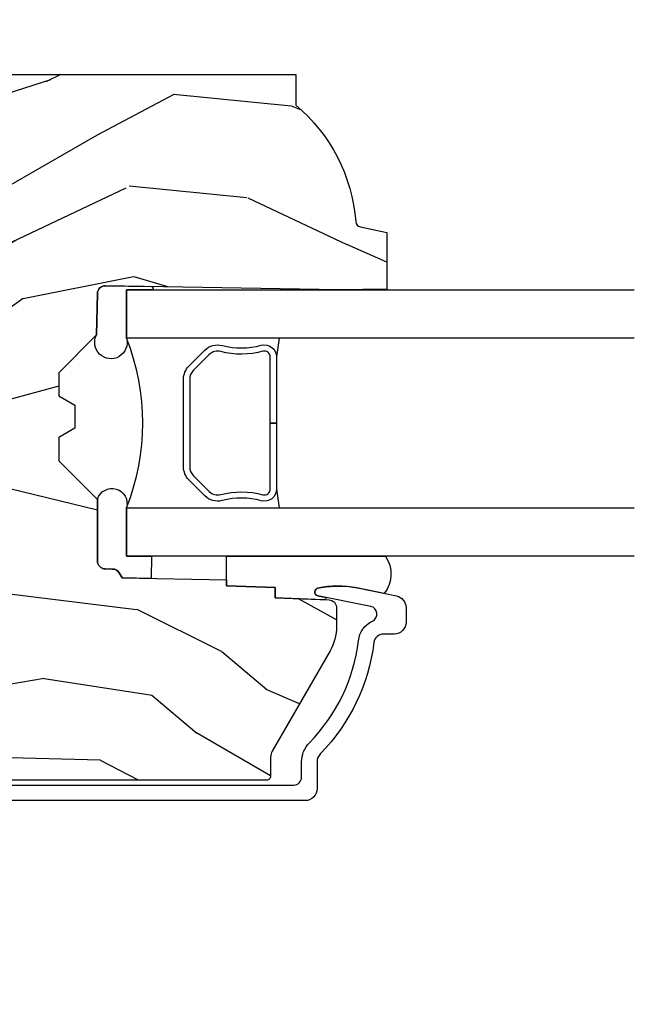
# Model space of a CAD drawing. Units: inches. Extents: x 0 to 201, y 0 to 129.
# Drawn here: x 27 to 29, y 4 to 7 of the extents above; entities that cross this region are included whole.
import ezdxf

# ---------------------------------------------------------------- set-up
doc = ezdxf.new("R2010")
doc.units = ezdxf.units.IN
doc.header["$MEASUREMENT"] = 0
for name, color, linetype in [('ZP-SECT-ALUM', 63, 'Continuous'), ('ZP-SECT-GLAS', 153, 'Continuous'), ('ZP-SECT-SEAL', 8, 'Continuous'), ('ZP-SECT-WDHA', 11, 'Continuous'), ('ZP-SECT-WOOD', 104, 'Continuous')]:
    doc.layers.add(name, color=color, linetype=linetype)

# ---------------------------------------------------------------- blocks, each defined once
blk = doc.blocks.new('CS ASR C M5 DH OG (11-16 IG) V UJ FS')
at = {"layer": 'ZP-SECT-ALUM'}
blk.add_lwpolyline([(1.024000000017906, -0.0459999999999212, -2.2312224e-09), (1.016368836037713, -0.045999999999907, 0.6591783323765408)], format="xyb", dxfattribs=at)
blk = doc.blocks.new('CS ASR C M5 DH OG (11-16 IG) F J')
at = {"layer": 'ZP-SECT-WDHA'}
h = blk.add_hatch(dxfattribs=at)
h.set_pattern_fill('WOOD3', color=256, scale=2, angle=73, pattern_type=2)
h.set_pattern_definition([(68.23640000000003, (0.5829015660239955, -5.691433307266123), (-8.34477137446781, -20.45396798290167), [0.240832, -23.842358]), (84.30989999999998, (0.6721968702767143, -5.467767599929452), (0.42636909446815, 8.235181511295936), [0.305942, -9.892097999999997]), (117.9999999999999, (0.7025300963357531, -5.163333870857172), (-1.912610103781079, 0.5847435903937088), [0.226274, -2.602152]), (119.8476, (0.5963008081373041, -4.963545637147454), (-20.50272857977592, 35.5476882888315), [0.4386339999999997, -43.42478999999994]), (85.9946, (0.3779947976459539, -4.583095264847266), (-1.437476743240215, -18.38297247813528), [0.2668339999999994, -26.41649399999997]), (73, (0.3966331555160849, -4.31691372601351), (-1.327866102480597, 2.497352921371544), [0.5, -1.499999999999999]), (63.53769999999997, (0.5428190078774531, -3.838761348031994), (-4.836323452587551, -8.978306718050995), [0.24331, -11.922214]), (67.28939999999997, (0.0664969978039558, -5.533552586715842), (-7.175302374271586, -16.6287403265194), [0.200998, -19.898754]), (73, (0.1440974338677634, -5.348139069617694), (-1.327866102480597, 2.497352921371544), [0.2999999999999999, -1.699999999999999]), (101.3008, (0.231808945284584, -5.061247642828782), (-5.043499394239715, 24.54716094300748), [0.295296, -29.23434999999999]), (125.1249999999999, (0.1739429226776714, -4.77167636761721), (7.224071108844608, -10.57415813511433), [0.4560699999999999, -22.347438]), (112.2893999999999, (-0.0884627121466544, -4.398657222247379), (-6.054586024953073, 14.3993751268171), [0.2842539999999996, -28.14108799999997]), (79.3402, (-0.1962757931809982, -4.13564326908542), (2.76533439438243, 15.88561928555967), [0.362216, -17.748554]), (61.11129999999998, (-0.1292741697193325, -3.779678688749811), (-13.92425483963839, -25.02229161617254), [0.38833, -38.444646]), (66.29019999999998, (-0.5264119508931265, -5.352282129787752), (7.175289077572959, 16.62874768410002), [0.342344, -33.89214000000001]), (76.3665, (-0.3887533810488719, -5.038833380949228), (7.44326367411108, 31.18650071420278), [0.340588, -33.718186]), (106.6900999999999, (-0.3084730965624018, -4.707842329827343), (0.7431255040166725, -4.409962367830814), [0.3605559999999999, -6.850547999999998]), (120.4895999999999, (-0.4120225363381885, -4.362476562093881), (-15.19129255384613, 25.55825994297176), [0.325576, -32.232064]), (87.9314, (-0.5772139027303133, -4.081920306648555), (0.6943551067665528, 22.79293410148564), [0.310484, -30.737866]), (73, (-0.5660067717905362, -3.771639143481827), (-1.327866102480597, 2.497352921371544), [0.2399999999999999, -1.759999999999999]), (60.00539999999997, (-0.4958375626570782, -3.5421260020507), (9.087905524651106, 16.04400167334359), [0.266834, -26.416494]), (73, (1.089315639979524, -5.197930738174775), (-1.327866102480597, 2.497352921371544), [0, -1.999999999999999]), (296.1524, (0.8842882905129805, -4.842453895088304), (-18.00538888531858, 36.87554735843706), [0.4386340000000001, -43.42478999999999]), (279.5651, (-0.8349887401354534, -4.651439518967819), (1.327869099233074, -2.497352076502218), [0.1788859999999997, -4.293249999999991]), (261.1301, (-0.8052638324140479, -4.827838016299722), (-1.595852046107206, -12.06039967677669), [0.282842, -13.859292]), (229.8014, (-0.8488757194978964, -5.107298216158284), (-6.748938448303023, -8.393559450670804), [0.152316, -15.07923]), (99.56509999999994, (0.8842882905129805, -4.842453895088304), (-1.327869099233074, 2.497352076502219), [0.2236059999999999, -4.248529999999997]), (79.70979999999999, (0.8471321558612245, -4.621955773423422), (-3.350093459302556, -17.79822734718652), [0.3423439999999999, -33.89214]), (62.87529999999996, (0.9082863452284328, -4.285117288207082), (15.67848221527704, 30.76012413734089), [0.568858, -56.316992]), (62.6952, (0.7932886123358643, -5.755755082305128), (5.421060729349783, 10.89091849633434), [0.223606, -22.137072]), (88.5241, (0.8958625776133857, -5.557062904182167), (-0.6943538178398221, -22.79293551970828), [0.37363, -36.989452]), (115.8789, (0.9054859157172678, -5.183556021563205), (15.34964888471387, -31.88084594068392), [0.3820999999999999, -37.82784599999999]), (107.6951999999999, (0.7387107564892476, -4.839774046665638), (-7.540852312839224, 23.21929303946757), [0.316228, -31.306548]), (82.46229999999998, (0.6425925436438114, -4.538507903265156), (1.01111154669365, 10.14779136076372), [0.3649659999999999, -11.80056]), (66.41809999999997, (0.6904680719862153, -4.176695888835098), (-13.76583238823937, -31.34488541092399), [0.52345, -51.82155999999999]), (64.8698999999999, (0.3151362343543447, -5.609569229943758), (-5.421068605812717, -10.89091361125097), [0.282842, -13.859292]), (84.30989999999998, (0.4352525019152332, -5.353498766463019), (0.42636909446815, 8.235181511295936), [0.305942, -9.892097999999997]), (115.5103999999999, (0.4655857279742719, -5.049065037390747), (12.6938947911933, -26.88614988798455), [0.325576, -32.232064]), (117.9999999999999, (0.3253678907958601, -4.755230120920614), (-1.912610103781079, 0.5847435903937088), [0.367696, -2.460732]), (90.35399999999989, (0.1527452974733841, -4.430574241142309), (0.0487620292280573, -27.20289793979688), [0.335262, -33.190848]), (69.63350000000003, (0.1506737673883549, -4.095319548761864), (-11.26852463519538, -30.01700107381326), [0.340588, -33.718186]), (55.89729999999995, (0.2692062421133503, -3.776023365828891), (11.58525502309056, 17.37187083675603), [0.27203, -26.930912]), (64.2538, (-0.1630161436271713, -5.463383377582388), (6.005821017315287, 12.80351945054413), [0.263058, -26.042834]), (87.9314, (-0.0487473101607385, -5.226439009220911), (0.6943551067665528, 22.79293410148564), [0.310484, -30.737866]), (105.0054, (-0.0375401792209615, -4.916157846054176), (2.814114219735262, -11.31727641611973), [0.3773599999999999, -18.490604]), (122.8991, (-0.1352421849022924, -4.551665983201459), (18.43175097613515, -28.64036637139408), [0.49679, -49.18217999999999]), (88.94539999999996, (-0.4050790466569687, -4.134547213498649), (-0.4263644116476313, -8.235181634652655), [0.291204, -14.269016]), (66.991, (-0.3997193498116456, -3.843392145451183), (7.760042155334039, 18.54135163249375), [0.3821, -37.827846]), (49.80139999999996, (-0.2503659117784824, -3.491691206374142), (6.748938448303025, 8.393559450670802), [0.152316, -15.07923]), (63.53769999999997, (-0.7367989972049918, -5.287960354748747), (-4.836323452587551, -8.978306718050995), [0.24331, -11.922214]), (83.008, (-0.6283775978330147, -5.070142081506531), (2.60695157870877, 22.20819262847393), [0.345254, -34.18010000000001]), (110.4054, (-0.5863495035850645, -4.727456162195736), (-11.52445423798903, 30.71134915766887), [0.428018, -42.37384999999998]), (102.0545999999999, (1.177027151396345, -4.911039311385863), (-3.557234008732981, 15.72724097270063), [0.205912, -20.385348]), (83.78429999999999, (1.134023582650133, -4.709667284840243), (-3.618064673815971, -32.35598179133584), [0.4275519999999996, -42.32756599999993]), (65.87499999999999, (1.180315318156642, -4.284629550957944), (-6.00581031409047, -12.80352490518391), [0.483736, -15.64078])])
edge = h.paths.add_edge_path()
edge.add_line((2.394000000000007, -2.625000000000149), (2.314999999999992, -2.625000000000149))
edge.add_arc((1.979560218673404, -2.343355041319632), 0.4379996913772642, 274.5074822616441, 319.98220686172976, ccw=False)
edge.add_arc((2.015161139434015, -2.794953640552172), 0.014999999999886, 94.50748226164328, 168.000000001791)
edge.add_line((2.000488925423022, -2.791834965190389), (1.98599999999997, -2.860000000000152))
edge.add_line((1.98599999999997, -2.860000000000148), (1.839916747977293, -2.860000000000148))
edge.add_line((1.839916747977293, -2.860000000000148), (1.837734864861262, -2.734999999999992))
edge.add_line((1.837734864861262, -2.734999999999992), (1.848251594580736, -2.132496957890548))
edge.add_arc((1.828254640677608, -2.132147909761805), 0.0200000000000002, 358.9999999999958, 448.9999999999958)
edge.add_line((1.828603688806355, -2.112150955858673), (1.72175649303749, -2.110285931119129))
edge.add_line((1.72175649303749, -2.110285931119129), (1.623970562151088, -2.012499999999764))
edge.add_line((1.623970562151088, -2.012499999999768), (1.56397056215111, -2.012499999999768))
edge.add_line((1.56397056215111, -2.012499999999768), (1.540299201114338, -2.053499999999765))
edge.add_line((1.540299201114338, -2.053499999999765), (1.480299201114332, -2.053499999999768))
edge.add_line((1.480299201114332, -2.053499999999765), (1.45662784007756, -2.012499999999764))
edge.add_line((1.45662784007756, -2.012499999999768), (1.396627840077583, -2.012499999999768))
edge.add_line((1.396627840077583, -2.012499999999768), (1.296627836089927, -2.112500003987424))
edge.add_line((1.296627836089927, -2.11250000398742), (1.137336894602151, -2.112500003987424))
edge.add_arc((1.13733689460215, -2.132500003987424), 0.0200000000000023, 89.99999999999554, 178.9999999999882)
edge.add_line((1.11733994069902, -2.132150955858676), (1.117000779631462, -2.151581480405681))
edge.add_arc((1.097003825728332, -2.151232432276941), 0.0200000000000016, 300.0000000000076, 359.0000000000137, ccw=False)
edge.add_line((1.107003825728336, -2.168552940352633), (1.094082335300003, -2.176013166329759))
edge.add_line((1.094082335300003, -2.176013166329759), (1.089369697588525, -2.446000000000157))
edge.add_line((1.089369697588525, -2.446000000000154), (1.073369697588519, -2.446000000000154))
edge.add_line((1.073369697588519, -2.446000000000154), (1.06897075639929, -2.571969194071467))
edge.add_line((1.06897075639929, -2.571969194071471), (1.042608426369115, -2.571969194071471))
edge.add_line((1.042608426369115, -2.571969194071471), (1.037118476505776, -2.711027818668366))
edge.add_arc((1.017134044533056, -2.710238845457276), 0.0200000000000009, 269.9999999999968, 357.739171601705, ccw=False)
edge.add_line((1.017134044533056, -2.730238845457279), (0.9681609280672223, -2.730238845457275))
edge.add_arc((0.9681609280672311, -2.605238845457265), 0.1250000000000049, 239.9999999999985, 269.9999999999959, ccw=False)
edge.add_line((0.9056609280672258, -2.713492020930324), (0.6468716924216853, -2.564079986067))
edge.add_arc((0.6313716924216825, -2.590926773584314), 0.0309999999999988, 59.99999999999213, 90.00000000027558)
edge.add_line((0.6313716924215332, -2.559926773584315), (0.5819999999995549, -2.559926773584564))
edge.add_arc((0.581999999999507, -2.549926773584566), 0.0099999999999993, 179.9999999999669, 270.0000000002761, ccw=False)
edge.add_line((0.5719999999995072, -2.549926773584559), (0.5719999999999015, -1.179832521472441))
edge.add_arc((0.6657499999999938, -1.179832521472476), 0.0937500000000926, 132.8030407179083, 179.9999999999788, ccw=False)
edge.add_arc((0.6708325214724749, -1.174750000000003), 0.0937499999999156, 89.9999999999983, 137.1969592791677, ccw=False)
edge.add_line((0.6708325214724784, -1.081000000000088), (0.7374418291857961, -1.081000000000003))
edge.add_arc((0.7374418291858067, -1.091000000000001), 0.0100000000000011, 1.9999999999869829, 90.00000000006548, ccw=False)
edge.add_line((0.7474357374559997, -1.090651005032981), (0.7516733377372962, -1.211999999999999))
edge.add_line((0.7516733377372962, -1.212000000000003), (0.9305619184298254, -1.212000000000003))
edge.add_line((0.9305619184298254, -1.212000000000003), (0.9336913852897215, -1.301616206554562))
edge.add_line((0.9336913852897215, -1.301616206554562), (0.9150000422557145, -1.32030754954393))
edge.add_line((0.9150000422557145, -1.320307549543926), (0.9357674110146394, -1.361065805641395))
edge.add_line((0.9357674110146394, -1.361065805641395), (0.9380000422557176, -1.42499999999994))
edge.add_line((0.9380000422557176, -1.42499999999994), (1.020000000000001, -1.42499999999994))
edge.add_line((1.020000000000001, -1.42499999999994), (1.025238647130544, -1.274984770676134))
edge.add_line((1.025238647130544, -1.274984770676134), (1.051111134529319, -1.25))
edge.add_line((1.051111134529319, -1.25), (1.238731214132117, -1.25))
edge.add_line((1.238731214132117, -1.25), (1.241000000000548, -1.31496952677298))
edge.add_line((1.241000000000548, -1.314969526772983), (1.757000000000539, -1.314969526772983))
edge.add_line((1.757000000000539, -1.314969526772983), (1.759268785868973, -1.250000000000003))
edge.add_line((1.759268785868973, -1.25), (2.394000000000007, -1.25))
edge.add_line((2.394000000000007, -1.25), (2.394000000000007, -2.625000000000149))
at = {"layer": 'ZP-SECT-ALUM'}
blk.add_lwpolyline([(0.5590000000054776, -1.071000000001163), (0.5590000000054492, -2.619926773583987, 0.4142135623741301), (0.5790000000055305, -2.639926773583997), (0.6188187880517351, -2.639926773583777, -0.1966844660439418), (0.668590970536096, -2.660293485612641, 0.165627297954375), (0.9317990290644875, -2.786966326562502, -0.2563212524635104), (0.9826180368145092, -2.823408713789017, 0.7192332048841057), (1.020252969039697, -2.818752849174526), (1.048065919439006, -2.68202113364768, -0.8280232348768887), (1.067713320052911, -2.682277957418037), (1.06927870284745, -2.691155684401895, -0.0940779973919178), (1.068059841810972, -2.784400367491098), (1.047575045516206, -2.88510602077093, -0.3565864654661733), (1.017197143928607, -2.909926773585574), (0.9800001072246634, -2.909926773585571, -0.4142135623730533), (0.9490001072246717, -2.878926773585565), (0.9490001072247, -2.851496759833626, 0.3794093514737466), (0.9269996925474064, -2.826677362421641, -0.1656272979548743), (0.6405503043457319, -2.688819281654549, 0.1966844660413117), (0.6188187880500582, -2.679926773585776), (0.5500000536150456, -2.679926773585794, -0.4142135623731537), (0.5190000000054713, -2.64892671997622), (0.5190000000054713, -1.071000000001163, -0.4142135623730973)], format="xyb", dxfattribs=at)
blk.add_lwpolyline([(1.640642973408903, -2.348647075509362), (1.682005495298499, -2.390009597398901, -0.267196393452096), (1.69417155070427, -2.435160091670198, 0.1325309936258401), (1.694627722073294, -2.535706914695325, -0.4950936890984973), (1.664734864930396, -2.574917705877467), (1.493984864930341, -2.574917705877496), (1.493984864930341, -2.558917705877476), (1.664734864930396, -2.558917705877448, 0.4950936890994218), (1.679199150644665, -2.539944742402227, -0.1325309936258135), (1.67870516196014, -2.431062431457931, 0.2671963934519399), (1.670691786799539, -2.401323305897918), (1.629329264909886, -2.359960784008322, 0.1989123673794253), (1.607497343040806, -2.350917705877478), (1.380472386819933, -2.350917705877535, 0.1989123673787996), (1.35864046495091, -2.359960784008379), (1.317277943061258, -2.401323305898031, 0.2671963934517173), (1.309264567900713, -2.431062431458045, -0.1325309936258374), (1.308770579216131, -2.53994474240234, 0.495093689098139), (1.3232348649304, -2.558917705877504), (1.493984864930341, -2.558917705877476), (1.493984864930341, -2.574917705877496), (1.323234864930343, -2.574917705877524, -0.4950936890979058), (1.293342007787559, -2.535706914695381, 0.1325309936258912), (1.293798179156526, -2.435160091670255, -0.2671963934517766), (1.305964234562297, -2.390009597399014), (1.347326756451893, -2.348647075509418, -0.1989123673794679), (1.38047238681999, -2.334917705877572), (1.607497343040749, -2.334917705877458, -0.1989123673798845)], format="xyb", close=True, dxfattribs=at)
at = {"layer": 'ZP-SECT-GLAS'}
for points in [[(1.150234864930796, -3.5), (1.150234864930796, -2.187500003987494), (1.275234864930796, -2.187500003987494), (1.275234864930853, -3.5)], [(1.712734864930853, -3.5), (1.712734864930853, -2.187500003987437), (1.837734864930853, -2.187500003987437), (1.837734864930853, -2.187500003987437), (1.837734864930888, -3.5)]]:
    blk.add_lwpolyline(points, dxfattribs=at)
at = {"layer": 'ZP-SECT-SEAL'}
for points in [[(1.846146175316709, -2.253116346742039, -0.6920436136219794), (1.837734864930856, -2.252969526773128), (1.837734864930849, -2.187500003987437), (1.712734864930849, -2.187500003987437, -1.478507611848236), (1.721756493037462, -2.110285931119172), (1.828603688806326, -2.112150955858687, -0.4142135623730824), (1.848251594580704, -2.132496957890573)], [(1.15023486493081, -2.252125002990673), (1.092771306205625, -2.251121972842121), (1.094082335300003, -2.176013166329759), (1.107003825728336, -2.168552940352633, 0.2632798109995701), (1.117000779631462, -2.151581480405681), (1.11733994069902, -2.132150955858676, -0.4119966419620737), (1.137536894671727, -2.112500003987477), (1.296827836159495, -2.112500003987477, -0.996830008697241), (1.275234864930796, -2.187500003987494), (1.150234864930796, -2.187500003987494)], [(1.150234864930832, -2.856676120609463, -0.3290561471676169), (1.05395626315842, -2.853735208842557), (1.06833797049793, -2.783033054360597, 0.1001153368791162), (1.067713320052485, -2.682277957417891, 0.828023234831685), (1.048065919433549, -2.682021133646575), (1.044557340855272, -2.699269716093954, -1.083221448525134), (1.037615196834503, -2.698446056094329), (1.042608426369094, -2.571969194071471), (1.06897075639929, -2.571969194071471), (1.073369697588526, -2.446000000000157), (1.150234864930832, -2.446000000000182)]]:
    blk.add_lwpolyline(points, format="xyb", close=True, dxfattribs=at)
for centre, radius, start, end in [((1.493984864930839, -1.641482849179382), 0.588205997797344, 248.1675568446746, 291.8324431553222), ((1.552256463412293, -4.202487913187738), 1.643570207310217, 98.00122420101422, 99.70344729953725), ((1.435756463412319, -4.202487913187681), 1.643570207310217, 80.2980804240302, 81.99877579898252)]:
    blk.add_arc(centre, radius, start, end, dxfattribs=at)
at = {"layer": 'ZP-SECT-WOOD', "linetype": 'Continuous'}
blk.add_lwpolyline([(2.394000000000007, -1.25), (2.394000000000007, -2.625000000000149), (2.314999999999992, -2.625000000000149, -0.2010665912418303), (2.013982300195115, -2.780000034363517, 0.3321349284751692), (2.000488925423022, -2.791834965190389), (1.98599999999997, -2.860000000000148), (1.839916747977293, -2.860000000000148), (1.837734864861262, -2.734999999999992), (1.848251594580736, -2.132496957890552, 0.414213562373095), (1.828603688806355, -2.112150955858673), (1.72175649303749, -2.110285931119129), (1.623970562151088, -2.012499999999768), (1.56397056215111, -2.012499999999768), (1.540299201114338, -2.053499999999765), (1.480299201114332, -2.053499999999765), (1.45662784007756, -2.012499999999768), (1.396627840077583, -2.012499999999768), (1.296627836089927, -2.11250000398742), (1.137336894602151, -2.112500003987427, 0.4091108014276763), (1.11733994069902, -2.132150955858676), (1.117000779631462, -2.151581480405681, -0.2632780284372941), (1.107003825728336, -2.168552940352633), (1.094082335300003, -2.176013166329759), (1.089369697588525, -2.446000000000154), (1.073369697588519, -2.446000000000154), (1.06897075639929, -2.571969194071471), (1.042608426369115, -2.571969194071471), (1.037118476505776, -2.711027818668362, -0.4027029783765576), (1.017134044533056, -2.730238845457279), (0.9681609280672223, -2.730238845457272, -0.1316524975873847), (0.9056609280672258, -2.713492020930324), (0.6468716924216853, -2.564079986067, 0.1316524975886548), (0.6313716924215332, -2.559926773584315), (0.5819999999995549, -2.559926773584564, -0.414213562374669), (0.5719999999995072, -2.549926773584559), (0.5719999999999015, -1.179832521472441, -0.2088970376981512)], format="xyb", dxfattribs=at)
blk = doc.blocks.new('CS ASR C M5 DH OG (11-16 IG) Vertical VF Mullion')
at = {"xscale": -1, "rotation": 270}
blk.add_blockref('CS ASR C M5 DH OG (11-16 IG) V UJ FS', (0, 0), dxfattribs=at)
at = {"rotation": 90}
blk.add_blockref('CS ASR C M5 DH OG (11-16 IG) F J', (0, 0), dxfattribs=at)

msp = doc.modelspace()

# ---------------------------------------------------------------- block references
at = {"xscale": 0.9999499999999999, "yscale": 0.9999499999999999, "zscale": 0.9999499999999999}
msp.add_blockref('CS ASR C M5 DH OG (11-16 IG) Vertical VF Mullion', (25.49872500000001, 3.999800000000007), dxfattribs=at)
at = {"xscale": 0.9999499999999999, "yscale": 0.9999499999999999, "zscale": 0.9999499999999999, "rotation": 90}
msp.add_blockref('CS ASR C M5 DH OG (11-16 IG) F J', (25.49872500000001, 3.999800000000007), dxfattribs=at)

doc.saveas('drawing.dxf')
